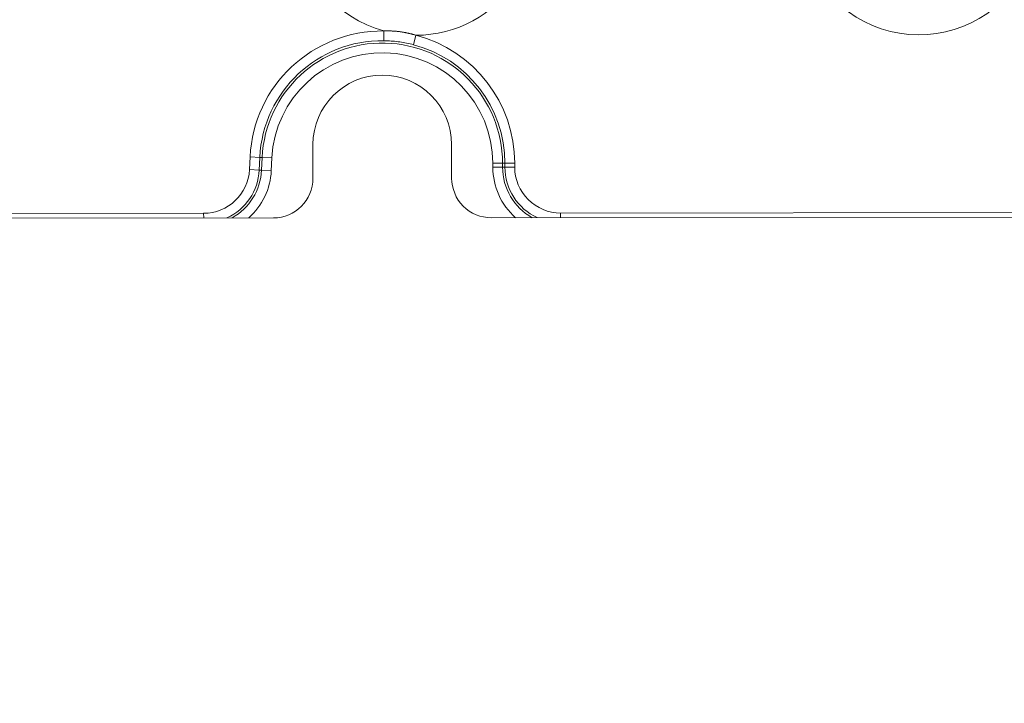
# Model space of a CAD drawing. Units: millimetres. Extents: x 0 to 726, y 0 to 971.
# Drawn here: x 419 to 469, y 667 to 701 of the extents above; entities that cross this region are included whole.
import ezdxf

# ---------------------------------------------------------------- set-up
doc = ezdxf.new("R2010")
doc.units = ezdxf.units.MM
doc.linetypes.add('Ciągła', pattern=[0])
doc.layers.add('Widoczne (ISO)', color=7, linetype='Ciągła', lineweight=50)
doc.layers.add('Widoczne wąskie (ISO)', color=7, linetype='Ciągła', lineweight=35)

msp = doc.modelspace()

# ---------------------------------------------------------------- linework, layer by layer
at = {"layer": 'Widoczne (ISO)', "lineweight": 0}
for p, q in [((433.756, 694.876), (433.758, 693.176)), ((440.758, 693.182), (440.756, 694.882)), ((431.759, 691.174), (388.559, 691.138)), ((485.959, 691.219), (442.759, 691.183))]:
    msp.add_line(p, q, dxfattribs=at)
for radius in [304, 303]:
    msp.add_circle((422.38, 666.666), radius, dxfattribs=at)
for centre, radius, start, end in [((437.256, 694.879), 3.5, 0.048, 180.048), ((431.758, 693.174), 2, 270.048, 0.048), ((442.758, 693.183), 2, 180.048, 270.048)]:
    msp.add_arc(centre, radius, start, end, dxfattribs=at)
at = {"layer": 'Widoczne wąskie (ISO)', "lineweight": 0}
for p, q in [((438.825, 699.918), (438.95, 700.395)), ((430.581, 694.252), (430.55, 693.609)), ((431.073, 694.228), (430.581, 694.252)), ((431.073, 694.228), (431.042, 693.585)), ((431.073, 694.228), (431.191, 694.223)), ((431.191, 694.223), (431.16, 693.579)), ((431.683, 694.199), (431.191, 694.223)), ((431.683, 694.199), (431.652, 693.555)), ((442.838, 693.933), (443.33, 693.934)), ((442.838, 693.733), (442.838, 693.933)), ((443.449, 693.934), (443.33, 693.934)), ((443.33, 693.734), (443.33, 693.934)), ((443.449, 693.934), (443.941, 693.934)), ((443.449, 693.734), (443.449, 693.934)), ((443.941, 693.734), (443.941, 693.934)), ((430.55, 693.609), (431.042, 693.585)), ((431.042, 693.585), (431.16, 693.579)), ((431.16, 693.579), (431.652, 693.555)), ((443.33, 693.734), (442.838, 693.733)), ((443.449, 693.734), (443.33, 693.734)), ((443.941, 693.734), (443.449, 693.734)), ((482.459, 691.45), (446.259, 691.42)), ((428.238, 691.405), (392.059, 691.375)), ((428.238, 691.405), (428.239, 691.171)), ((446.259, 691.186), (446.259, 691.42))]:
    msp.add_line(p, q, dxfattribs=at)
for centre, radius, start, end in [((464.347, 706.451), 6.035, 185.6099, 326.806), ((438.947, 706.43), 6.035, 185.6099, 254.5747), ((438.947, 706.43), 6.035, 270.0435, 326.806), ((437.257, 693.929), 6.684, 89.2777, 177.224), ((438.947, 706.43), 6.035, 270.0317, 270.0435), ((437.257, 693.929), 6.684, 0.048, 75.3182), ((437.257, 693.929), 6.192, 89.2777, 177.224), ((437.257, 693.929), 6.073, 0.048, 177.224), ((437.257, 693.929), 6.192, 0.048, 75.3288), ((437.257, 693.929), 5.58, 0.048, 177.224), ((428.237, 693.721), 2.316, 270.048, 357.224), ((428.237, 693.721), 2.808, 294.8173, 357.224), ((428.237, 693.721), 2.927, 299.4547, 357.224), ((428.237, 693.721), 3.42, 311.8276, 357.224), ((446.257, 693.736), 3.42, 180.048, 228.2683), ((446.257, 693.736), 2.927, 180.048, 240.6412), ((446.257, 693.736), 2.808, 180.048, 245.2787), ((446.257, 693.736), 2.316, 180.048, 270.048)]:
    msp.add_arc(centre, radius, start, end, dxfattribs=at)
for points in [[(437.335, 700.12), (437.336, 700.15), (437.337, 700.262), (437.339, 700.438), (437.341, 700.612)], [(437.341, 700.612), (437.754, 700.627), (438.158, 700.596), (438.556, 700.519), (438.95, 700.395)]]:
    msp.add_open_spline(points, degree=4, dxfattribs=at)
msp.add_open_spline([(437.335, 700.12), (437.369, 700.119), (437.402, 700.119), (437.672, 700.111), (437.908, 700.09), (438.371, 700.023), (438.6, 699.977), (438.825, 699.918)], degree=3, knots=[5.477446, 5.477446, 5.477446, 5.477446, 5.624942, 5.624942, 6.661908, 6.661908, 7.683768, 7.683768, 7.683768, 7.683768], dxfattribs=at)

doc.saveas('drawing.dxf')
